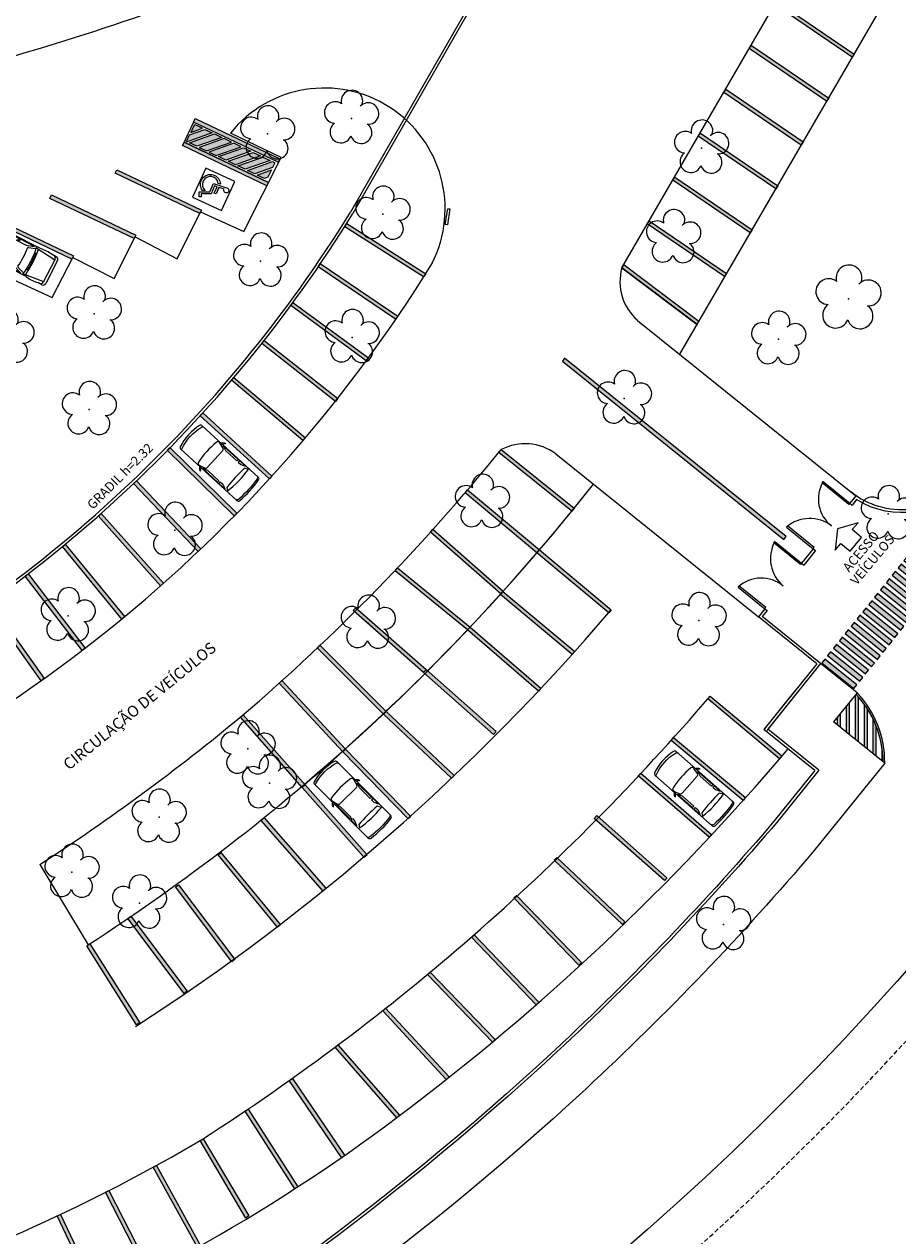
# Model space of a CAD drawing. Units: millimetres. Extents: x 509 to 9690, y -462 to -94.
# Drawn here: x 791 to 838, y -419 to -354 of the extents above; entities that cross this region are included whole.
import ezdxf

# ---------------------------------------------------------------- set-up
doc = ezdxf.new("R2010")
doc.units = ezdxf.units.MM
doc.linetypes.add('CONTINUO', pattern=[0])
doc.linetypes.add('TRACEJADA2', pattern=[0.375, 0.25, -0.125])
for name, color, linetype in [('_ARV', 7, 'CONTINUO'), ('_PAREDE', 7, 'CONTINUO'), ('ARQ-CAIXILHARIA', 3, 'Continuous'), ('ARQ-PASSEIOS', 10, 'Continuous'), ('ARQ-TEXT6', 7, 'Continuous'), ('ARVORE', 7, 'Continuous'), ('B.LOBO', 7, 'CONTINUO'), ('ESTACIONAMENTO', 2, 'CONTINUO'), ('Muro de vidro', 154, 'Continuous'), ('Passeio', 1, 'Continuous'), ('PSG', 2, 'Continuous')]:
    doc.layers.add(name, color=color, linetype=linetype)
doc.layers.add('ARQ-GRADIL', color=32, linetype='Continuous', lineweight=15)
doc.layers.add('CARROS', color=2, linetype='Continuous', lineweight=13)
doc.styles.add('R100-100', font='ROMANS.shx', dxfattribs={"height": 0.25})
doc.styles.add('SIMPLEX', font='simplex_.ttf', dxfattribs={"height": 0.2})
doc.styles.get("Standard").update_dxf_attribs({"font": 'arial.ttf'})

# ---------------------------------------------------------------- blocks, each defined once
blk = doc.blocks.new('PSG03D')
at = {"layer": 'PSG'}
for p, q in [((-2.267, -0.703), (-2.267, 0.674)), ((-0.912, 0.763), (-2.121, 0.639)), ((-2.121, -0.703), (-2.121, 0.674)), ((-2.114, 0.826), (-1.868, 0.826)), ((-1.166, 0.826), (0.612, 0.826)), ((-0.563, 0.59), (-0.907, 0.702)), ((-0.828, 0.787), (0.986, 0.787)), ((-0.4, 0.642), (-0.828, 0.787)), ((-0.012, 0.787), (0.056, 0.642)), ((0.106, 0.787), (0.142, 0.642)), ((0.664, 0.787), (0.68, 0.642)), ((0.986, 0.787), (0.68, 0.642)), ((1.035, 0.584), (1.71, 0.748)), ((1.06, 0.561), (1.487, 0.664)), ((1.319, 0.826), (1.725, 0.826)), ((1.736, -0.703), (1.736, 0.674)), ((1.877, -0.703), (1.877, 0.674)), ((-1.125, 0.04), (-1.065, 0.039)), ((-1.124, 0.094), (-1.065, 0.093)), ((-1.123, 0.148), (-1.063, 0.147)), ((-1.121, 0.203), (-1.062, 0.2)), ((-1.119, 0.257), (-1.059, 0.254)), ((-1.116, 0.311), (-1.056, 0.308)), ((-1.112, 0.366), (-1.053, 0.361)), ((-1.108, 0.42), (-1.049, 0.415)), ((-1.104, 0.474), (-1.045, 0.469)), ((0.68, 0.642), (-0.4, 0.642)), ((0.919, -0.465), (0.919, 0.436)), ((1.021, 0.511), (1.021, -0.548)), ((1.549, 0.615), (1.549, -0.652)), ((-1.125, -0.015), (-1.066, -0.015)), ((-1.125, -0.069), (-1.065, -0.068)), ((-1.124, -0.123), (-1.065, -0.122)), ((-1.123, -0.177), (-1.063, -0.176)), ((-1.121, -0.232), (-1.062, -0.229)), ((-1.119, -0.286), (-1.059, -0.283)), ((-1.116, -0.34), (-1.056, -0.337)), ((-1.112, -0.395), (-1.053, -0.391)), ((-1.108, -0.449), (-1.049, -0.444)), ((-1.104, -0.503), (-1.045, -0.498)), ((-0.563, -0.619), (-0.907, -0.731)), ((1.035, -0.613), (1.71, -0.777)), ((1.06, -0.598), (1.487, -0.701)), ((-0.912, -0.792), (-2.121, -0.668)), ((-2.114, -0.855), (-1.868, -0.855)), ((-1.166, -0.855), (0.612, -0.855)), ((-0.4, -0.671), (-0.828, -0.816)), ((-0.828, -0.816), (0.986, -0.816)), ((0.68, -0.671), (-0.4, -0.671)), ((-0.012, -0.816), (0.056, -0.671)), ((0.106, -0.816), (0.142, -0.671)), ((0.664, -0.816), (0.68, -0.671)), ((0.986, -0.816), (0.68, -0.671)), ((1.319, -0.855), (1.725, -0.855))]:
    blk.add_line(p, q, dxfattribs=at)
for centre, radius, start, end in [((-2.114, 0.674), 0.152, 90, 180), ((-1.968, 0.674), 0.152, 90, 180), ((-1.517, -1.117), 1.975, 79.75415, 100.24585), ((4.478, -0.015), 5.619, 172.36945, 187.63055), ((4.523, -0.015), 5.537, 173.00608, 186.99392), ((-0.922, 0.654), 0.0508, 72.03644, 173.00608), ((0.966, -1.562), 2.414, 81.57992, 98.42008), ((1.498, 0.615), 0.0508, 0, 103.63829), ((1.584, 0.674), 0.152, 360, 90), ((1.725, 0.674), 0.152, 0, 90), ((-0.579, 0.542), 0.0508, 353.77383, 72.03644), ((4.523, -0.015), 5.081, 173.77383, 186.22617), ((1.071, 0.436), 0.152, 103.63829, 180), ((1.072, 0.511), 0.0508, 103.63829, 180), ((-0.579, -0.571), 0.0508, 287.96356, 6.22617), ((1.071, -0.465), 0.152, 180, 256.36171), ((1.072, -0.548), 0.0508, 180, 256.36171), ((-2.114, -0.703), 0.152, 180, 270), ((-1.968, -0.703), 0.152, 180, 270), ((-1.517, 1.088), 1.975, 259.75415, 280.24585), ((-0.922, -0.683), 0.0508, 186.99392, 287.96356), ((0.966, 1.532), 2.414, 261.57992, 278.42008), ((1.498, -0.652), 0.0508, 256.36171, 0), ((1.584, -0.703), 0.152, 270, 360), ((1.725, -0.703), 0.152, 270, 0)]:
    blk.add_arc(centre, radius, start, end, dxfattribs=at)
blk = doc.blocks.new('faixa')
at = {"layer": 'Passeio'}
h = blk.add_hatch(color=256, dxfattribs=at)
h.dxf.hatch_style = 1
h.paths.add_polyline_path([(0.25, 2.2), (0, 2.2), (0, 0), (0.25, 0)])
blk.add_lwpolyline([(0, 0), (0.25, 0), (0.25, 2.2), (0, 2.2)], close=True, dxfattribs=at)
blk = doc.blocks.new('*U26')
at = {"layer": 'Passeio'}
blk.add_blockref('faixa', (-0.125, -1.1), dxfattribs=at)
blk = doc.blocks.new('*U27')
at = {"layer": 'ARQ-GRADIL', "color": 0, "linetype": 'ByBlock', "lineweight": -2}
for p in [(0, 0), (0.5, 0), (1, 0), (1.5, 0), (2, 0), (2.5, 0), (3, 0), (3.5, 0), (4, 0), (4.5, 0), (5, 0), (5.5, 0), (6, 0), (6.5, 0), (7, 0), (7.5, 0), (8, 0), (8.5, 0), (9, 0), (9.5, 0), (10, 0), (10.5, 0), (11, 0), (11.5, 0), (12, 0)]:
    blk.add_blockref('*U26', p, dxfattribs=at)
blk = doc.blocks.new('Carro-02')
for points in [[(4.708, 0.8, -0.058804), (4.707, -0.8, -0.376669), (4.581, -0.911), (0.236, -0.911, -0.327578), (0.115, -0.822, -0.139942), (0.115, 0.822, -0.327578), (0.236, 0.911), (4.582, 0.911, -0.377088)], [(2.058, 0.654), (2.058, -0.654, -0.340703), (1.964, -0.777), (1.631, -0.865, -0.439013), (1.474, -0.764, -0.081036), (1.474, 0.764, -0.439013), (1.631, 0.865), (1.964, 0.777, -0.340703)], [(3.655, -0.751, -0.037233), (3.655, 0.751), (3.816, 0.864, -0.065665), (3.875, -0.864)]]:
    blk.add_lwpolyline(points, format="xyb", close=True)
for points in [[(0.378, 0.911, 0.322334), (0.257, 0.824, 0.148849), (0.257, -0.824, 0.322334), (0.378, -0.911)], [(1.697, 0.911, -0.202777), (1.87, 1.071), (1.911, 1.053, 0.242036), (1.827, 0.911)], [(4.477, -0.911, 0.376669), (4.603, -0.8, 0.058804), (4.604, 0.8, 0.377088), (4.478, 0.911, 0.377088)], [(1.697, -0.911, 0.202777), (1.87, -1.071), (1.911, -1.053, -0.242036), (1.827, -0.911)]]:
    blk.add_lwpolyline(points, format="xyb")
for points in [[(3.053, 0.768), (2.198, 0.768), (1.916, 0.872), (3.053, 0.872)], [(3.617, 0.883), (3.16, 0.883), (3.16, 0.766), (3.355, 0.766)], [(3.053, -0.768), (2.198, -0.768), (1.916, -0.872), (3.053, -0.872)], [(3.617, -0.883), (3.16, -0.883), (3.16, -0.766), (3.355, -0.766)]]:
    blk.add_lwpolyline(points, close=True)
blk = doc.blocks.new('SIMB_ARVORE')
at = {"color": 0, "linetype": 'Continuous'}
for centre, start, end in [((-0.545, 0.75), 18.7498, 233.1301), ((0.545, 0.75), 306.8699, 161.2502), ((-0.88, -0.285), 87.0134, 319.1849), ((0.88, -0.285), 234.9262, 89.0037), ((0, -0.925), 162.8241, 17.1759)]:
    blk.add_arc(centre, 0.575, start, end, dxfattribs=at)
at = {"color": 0}
blk.add_point((0, 0), dxfattribs=at)
for tag in ['desc:', 'cota:', 'pto:']:
    blk.add_attdef(tag, (0, 0), '', height=1)
blk = doc.blocks.new('ARVORES')
at = {"layer": 'ARVORE', "color": 102, "lineweight": 5, "rotation": 358.1835973609999}
for p in [(7281.156, -271.178), (7312.349, -272.322), (7315.953, -273.971), (7311.301, -276.91), (7305.41, -278.723), (7306.551, -280.564), (7282.462, -287.41), (7300.132, -287.278), (7316.16, -287.674), (7310.455, -292.238), (7272.349, -293.124), (7294.036, -293.737), (7315.028, -298.693), (7286.449, -299.271), (7278.208, -302.446), (7300.993, -302.538), (7319.427, -302.554), (7314.768, -303.804), (7305.876, -306.624), (7283.823, -307.877), (7299.348, -309.13), (7282.329, -312.661), (7305.506, -313.422), (7301.025, -314.246)]:
    blk.add_blockref('SIMB_ARVORE', p, dxfattribs=at)
at = {"layer": 'ARVORE', "color": 102, "lineweight": 5, "xscale": 1.2, "yscale": 1.2, "zscale": 1.2, "rotation": 358.1835973609999}
blk.add_blockref('SIMB_ARVORE', (7274.482, -304.611), dxfattribs=at)

msp = doc.modelspace()

# ---------------------------------------------------------------- hatches: boundary and pattern name
at = {"layer": 'ARQ-GRADIL'}
h = msp.add_hatch(color=253, dxfattribs=at)
h.dxf.hatch_style = 1
h.paths.add_polyline_path([(800.376, -359.484), (799.988, -359.3), (799.938, -359.318), (799.753, -359.705)], flags=17)
h.paths.add_polyline_path([(800.891, -359.73), (800.504, -359.545), (799.692, -359.833), (799.524, -360.186), (799.558, -360.202)])
h.paths.add_polyline_path([(801.406, -359.975), (801.019, -359.791), (799.686, -360.263), (800.074, -360.448)])
h.paths.add_polyline_path([(801.926, -360.223), (801.534, -360.036), (800.201, -360.509), (800.593, -360.696)])
h.paths.add_polyline_path([(802.441, -360.468), (802.054, -360.284), (800.721, -360.756), (801.109, -360.941)])
h.paths.add_polyline_path([(802.957, -360.714), (802.569, -360.529), (801.236, -361.002), (801.624, -361.186)])
h.paths.add_polyline_path([(803.472, -360.959), (803.084, -360.775), (801.751, -361.247), (802.139, -361.432)])
h.paths.add_polyline_path([(803.987, -361.205), (803.6, -361.02), (802.267, -361.493), (802.654, -361.677)])
h.paths.add_polyline_path([(804.119, -361.586), (804.242, -361.326), (804.115, -361.266), (802.782, -361.738), (803.169, -361.923)])
h.paths.add_polyline_path([(803.873, -362.101), (804.058, -361.714), (803.297, -361.984), (803.685, -362.168)], flags=17)
h = msp.add_hatch(color=253, dxfattribs=at)
h.dxf.hatch_style = 1
h.paths.add_polyline_path([(835.345, -389.648), (835.281, -389.727, -0.191711), (836.717, -393.321), (836.817, -393.401, 0.19627)])
h = msp.add_hatch(color=253, dxfattribs=at)
h.dxf.hatch_style = 1
h.paths.add_polyline_path([(834.463, -390.743), (834.304, -390.94), (834.304, -391.378), (834.463, -391.506)])
h.paths.add_polyline_path([(834.939, -390.151), (834.781, -390.349), (834.781, -391.762), (834.939, -391.89)])
h.paths.add_polyline_path([(835.416, -389.874, 0.00952), (835.281, -389.727), (835.257, -389.757), (835.257, -392.145), (835.416, -392.273)])
h.paths.add_polyline_path([(835.892, -390.507, 0.013508), (835.733, -390.273), (835.733, -392.529), (835.892, -392.656)])
h.paths.add_polyline_path([(836.368, -391.448, 0.019223), (836.209, -391.079), (836.209, -392.912), (836.368, -393.04)])

# ---------------------------------------------------------------- linework, layer by layer
at = {"color": 253, "linetype": 'Continuous'}
for p, q in [((834.939, -391.89), (834.939, -390.151)), ((835.257, -392.145), (835.257, -389.757)), ((835.416, -392.273), (835.416, -389.874)), ((835.733, -392.529), (835.733, -390.273)), ((834.304, -391.378), (834.304, -390.94)), ((834.463, -391.506), (834.463, -390.743)), ((834.781, -391.762), (834.781, -390.349)), ((835.892, -392.656), (835.892, -390.507)), ((836.209, -392.912), (836.209, -391.079)), ((836.368, -393.04), (836.368, -391.448)), ((836.686, -393.295), (836.686, -392.754))]:
    msp.add_line(p, q, dxfattribs=at)
at = {"layer": 'ARQ-CAIXILHARIA'}
for points in [[(833.472, -378.428), (833.523, -378.364), (834.961, -379.521), (834.909, -379.585), (833.47, -378.426)], [(831.619, -380.729), (831.568, -380.793), (833.005, -381.95), (833.056, -381.886), (831.617, -380.728)], [(830.889, -381.636), (830.941, -381.572), (832.378, -382.729), (832.326, -382.793), (830.888, -381.635)], [(829.036, -383.937), (828.985, -384.001), (830.422, -385.158), (830.473, -385.094), (829.035, -383.936)]]:
    msp.add_lwpolyline(points, dxfattribs=at)
at = {"layer": 'ARQ-CAIXILHARIA', "color": 1, "linetype": 'Continuous'}
for centre, radius, start, end in [((835.103, -379.288), 1.83, 149.6635, 232.24993), ((832.811, -382.246), 1.912, 52.19308, 130.54898), ((832.625, -382.476), 1.912, 151.77846, 230.13436), ((830.225, -385.347), 1.83, 50.07751, 132.66394)]:
    msp.add_arc(centre, radius, start, end, dxfattribs=at)
at = {"layer": 'ARQ-GRADIL', "color": 253}
for p, q in [((822.774, -366.944), (850.322, -319.476)), ((799.907, -359.15), (799.305, -360.414)), ((804.421, -361.301), (799.907, -359.15)), ((804.421, -361.301), (799.907, -359.15)), ((799.524, -360.186), (799.692, -359.833)), ((800.891, -359.73), (799.558, -360.202)), ((799.692, -359.833), (800.504, -359.545)), ((800.504, -359.545), (800.891, -359.73)), ((803.905, -362.384), (799.391, -360.233)), ((799.524, -360.186), (799.558, -360.202)), ((799.919, -360.375), (799.885, -360.358)), ((795.719, -361.883), (795.805, -361.703)), ((795.805, -361.703), (800.318, -363.853)), ((804.058, -361.714), (803.873, -362.101)), ((804.242, -361.326), (804.119, -361.586)), ((800.232, -364.034), (795.719, -361.883)), ((792.221, -363.23), (792.307, -363.049)), ((792.307, -363.049), (796.821, -365.2)), ((796.735, -365.38), (792.221, -363.23)), ((793.405, -366.474), (788.891, -364.324)), ((788.977, -364.143), (793.491, -366.294)), ((800.318, -363.853), (800.232, -364.034)), ((796.821, -365.2), (796.735, -365.38)), ((793.491, -366.294), (793.405, -366.474))]:
    msp.add_line(p, q, dxfattribs=at)
at = {"layer": 'ARQ-GRADIL', "ltscale": 2}
for p, q in [((814.43, -353.255), (808.283, -363.968)), ((814.648, -353.176), (808.413, -364.042))]:
    msp.add_line(p, q, dxfattribs=at)
at = {"layer": 'ARQ-GRADIL', "color": 253}
for points in [[(835.076, -355.693), (830.942, -352.88), (831.055, -352.714), (835.188, -355.528)], [(833.715, -358.038), (829.582, -355.224), (829.694, -355.059), (833.828, -357.872)], [(832.354, -360.382), (828.221, -357.569), (828.334, -357.403), (832.467, -360.217)], [(804.421, -361.301), (799.907, -359.15), (799.993, -358.97), (804.507, -361.12)], [(830.994, -362.727), (826.86, -359.913), (826.973, -359.748), (831.106, -362.562)], [(803.819, -362.564), (799.305, -360.414), (799.391, -360.233), (803.905, -362.384)], [(801.398, -363.872), (802.102, -362.325), (800.555, -361.621), (799.85, -363.168), (801.398, -363.872)], [(829.633, -365.072), (825.5, -362.258), (825.612, -362.093), (829.745, -364.906)], [(828.263, -367.411), (824.13, -364.598), (824.243, -364.432), (828.376, -367.246)], [(812.191, -367.43), (807.975, -364.743), (808.082, -364.575), (812.299, -367.262)], [(810.691, -369.692), (806.554, -366.885), (806.666, -366.719), (810.804, -369.527)], [(826.777, -369.945), (822.776, -366.946), (822.896, -366.786), (826.897, -369.785)], [(809.125, -371.918), (805.092, -368.963), (805.21, -368.802), (809.243, -371.757)], [(807.475, -374.078), (803.553, -370.977), (803.677, -370.821), (807.599, -373.921)], [(819.61, -371.937), (831.427, -381.45), (831.552, -381.294), (819.72, -371.769)], [(805.745, -376.171), (801.92, -372.951), (802.049, -372.798), (805.874, -376.018)], [(803.951, -378.217), (800.261, -374.842), (800.396, -374.695), (804.086, -378.069)], [(802.078, -380.184), (798.5, -376.692), (798.639, -376.549), (802.218, -380.041)], [(820.101, -379.946), (816.206, -376.811), (816.331, -376.655), (820.226, -379.79)], [(800.141, -382.091), (796.7, -378.463), (796.845, -378.326), (800.286, -381.953)], [(818.244, -382.168), (814.406, -378.964), (814.534, -378.81), (818.373, -382.014)], [(798.138, -383.928), (794.815, -380.193), (794.964, -380.06), (798.288, -383.795)], [(816.313, -384.363), (812.558, -381.06), (812.69, -380.91), (816.445, -384.213)], [(796.062, -385.705), (792.896, -381.834), (793.051, -381.708), (796.217, -385.578)], [(822.083, -385.372), (818.244, -382.168), (818.373, -382.014), (822.211, -385.219)], [(814.541, -386.289), (810.665, -383.131), (810.791, -382.976), (814.667, -386.134)], [(793.945, -387.388), (790.905, -383.418), (791.064, -383.297), (794.104, -387.267)], [(820.132, -387.593), (816.294, -384.388), (816.422, -384.235), (820.26, -387.439)], [(791.757, -389.001), (788.856, -384.928), (789.019, -384.812), (791.92, -388.885)], [(812.188, -388.558), (808.431, -385.258), (808.563, -385.108), (812.32, -388.407)], [(818.321, -389.557), (814.539, -386.287), (814.67, -386.136), (818.452, -389.406)], [(810.046, -390.785), (806.51, -387.25), (806.652, -387.108), (810.187, -390.644)], [(807.875, -392.796), (804.477, -389.127), (804.624, -388.991), (808.021, -392.66)], [(815.93, -391.873), (812.188, -388.557), (812.32, -388.408), (816.063, -391.723)], [(831.202, -393.177), (827.364, -389.972), (827.492, -389.819), (831.33, -393.023)], [(805.704, -394.705), (802.401, -390.951), (802.551, -390.819), (805.854, -394.573)], [(813.686, -394.217), (810.048, -390.787), (810.185, -390.642), (813.823, -394.072)], [(829.251, -395.397), (825.413, -392.193), (825.541, -392.039), (829.379, -395.243)], [(811.365, -396.39), (807.881, -392.804), (808.025, -392.664), (811.508, -396.251)], [(827.44, -397.361), (823.658, -394.091), (823.789, -393.94), (827.571, -397.21)], [(809.022, -398.445), (805.704, -394.705), (805.854, -394.572), (809.172, -398.312)], [(806.808, -400.225), (803.515, -396.462), (803.666, -396.331), (806.958, -400.093)], [(825.05, -399.677), (821.307, -396.362), (821.439, -396.212), (825.182, -399.527)], [(804.385, -402.165), (801.211, -398.302), (801.365, -398.175), (804.54, -402.038)], [(822.805, -402.021), (819.167, -398.592), (819.304, -398.446), (822.942, -401.876)], [(801.945, -404.018), (798.944, -400.019), (799.104, -399.899), (802.105, -403.898)], [(820.484, -404.195), (817, -400.608), (817.144, -400.469), (820.628, -404.055)], [(799.396, -405.71), (796.395, -401.71), (796.555, -401.59), (799.556, -405.59)], [(818.208, -406.316), (814.743, -402.711), (814.888, -402.572), (818.352, -406.177)], [(796.855, -407.394), (794.193, -403.162), (794.363, -403.055), (797.024, -407.288)], [(815.86, -408.309), (812.395, -404.704), (812.539, -404.566), (816.004, -408.171)], [(813.401, -410.307), (810.007, -406.635), (810.154, -406.5), (813.548, -410.171)], [(810.754, -412.351), (807.465, -408.585), (807.616, -408.453), (810.905, -412.22)], [(805.308, -416.156), (802.65, -411.993), (802.819, -411.885), (805.469, -416.036)], [(802.695, -417.717), (800.247, -413.571), (800.419, -413.47), (802.858, -417.6)], [(800.158, -419.374), (797.747, -414.994), (797.923, -414.897), (800.333, -419.278)], [(797.446, -420.714), (795.205, -416.336), (795.383, -416.245), (797.623, -420.623)], [(794.739, -422.06), (792.621, -417.599), (792.802, -417.513), (794.92, -421.974)]]:
    msp.add_lwpolyline(points, close=True, dxfattribs=at)
for points in [[(801.019, -359.791), (801.406, -359.975), (800.074, -360.448), (799.686, -360.263), (801.019, -359.791)], [(799.753, -359.705), (800.376, -359.484), (799.988, -359.3), (799.938, -359.318), (799.753, -359.705)], [(801.926, -360.223), (801.534, -360.036), (800.201, -360.509), (800.593, -360.696), (801.926, -360.223)], [(802.054, -360.284), (800.721, -360.756), (801.109, -360.941), (802.441, -360.468), (802.054, -360.284)], [(802.569, -360.529), (802.957, -360.714), (801.624, -361.186), (801.236, -361.002), (802.569, -360.529)], [(803.084, -360.775), (803.472, -360.959), (802.139, -361.432), (801.751, -361.247), (803.084, -360.775)], [(803.6, -361.02), (803.987, -361.205), (802.654, -361.677), (802.267, -361.493), (803.6, -361.02)], [(804.119, -361.586), (803.169, -361.923), (802.782, -361.738), (804.115, -361.266)], [(803.873, -362.101), (803.685, -362.168), (803.297, -361.984), (804.058, -361.714)], [(804.115, -361.266), (804.242, -361.326)], [(807.807, -414.48), (805.012, -410.359), (805.178, -410.247), (807.965, -414.356)]]:
    msp.add_lwpolyline(points, dxfattribs=at)
for points in [[(801.708, -362.688, -2.639782), (801.541, -362.742), (801.254, -362.642), (801.101, -362.991), (801.004, -362.949), (801.154, -362.607), (801.028, -362.562), (800.841, -362.989), (800.312, -362.982), (800.309, -363.142), (800.203, -363.14), (800.207, -362.875), (800.772, -362.882), (800.97, -362.43), (801.708, -362.688, -2.639782)], [(801.333, -362.473), (801.224, -362.434, 1.464448), (800.525, -362.805), (800.378, -362.804, -1.375528), (801.333, -362.473)]]:
    msp.add_lwpolyline(points, format="xyb", close=True, dxfattribs=at)
msp.add_lwpolyline([(762.043, -425.89, 0.111398), (800.375, -413.495, 0.073131), (827.493, -389.819)], format="xyb", dxfattribs=at)
at = {"layer": 'ARQ-GRADIL', "ltscale": 2}
for radius, start in [(71.861, 297.39719), (72.011, 297.36809)]:
    msp.add_arc((747.114, -326.253), radius, start, 328.34719, dxfattribs=at)
at = {"layer": 'ARQ-GRADIL', "color": 253}
for centre, radius, start, end in [((731.621, -308.019), 109.028, 310.53257, 320.98445), ((733.463, -309.539), 116.635, 302.89573, 319.54386), ((831.485, -393.327), 5.332, 359.21029, 43.62739), ((831.485, -393.327), 5.232, 0.07234, 43.4825)]:
    msp.add_arc(centre, radius, start, end, dxfattribs=at)
for points in [[(831.055, -352.714), (830.942, -352.88), (835.188, -355.528), (835.076, -355.693)], [(829.694, -355.059), (829.582, -355.224), (833.828, -357.872), (833.715, -358.038)], [(828.334, -357.403), (828.221, -357.569), (832.467, -360.217), (832.354, -360.382)], [(799.907, -359.15), (799.993, -358.97), (804.421, -361.301), (804.507, -361.12)], [(826.973, -359.748), (826.86, -359.913), (831.106, -362.562), (830.994, -362.727)], [(799.391, -360.233), (799.305, -360.414), (803.905, -362.384), (803.819, -362.564)], [(800.232, -364.034), (800.318, -363.853), (795.719, -361.883), (795.805, -361.703)], [(825.612, -362.093), (825.5, -362.258), (829.745, -364.906), (829.633, -365.072)], [(796.735, -365.38), (796.821, -365.2), (792.221, -363.23), (792.307, -363.049)], [(793.405, -366.474), (793.491, -366.294), (788.891, -364.324), (788.977, -364.143)], [(824.243, -364.432), (824.13, -364.598), (828.376, -367.246), (828.263, -367.411)], [(808.082, -364.575), (807.975, -364.743), (812.299, -367.262), (812.191, -367.43)], [(806.666, -366.719), (806.554, -366.885), (810.804, -369.527), (810.691, -369.692)], [(822.896, -366.786), (822.776, -366.946), (826.897, -369.785), (826.777, -369.945)], [(805.21, -368.802), (805.092, -368.963), (809.243, -371.757), (809.125, -371.918)], [(803.677, -370.821), (803.553, -370.977), (807.599, -373.921), (807.475, -374.078)], [(831.552, -381.294), (831.427, -381.45), (819.72, -371.769), (819.61, -371.937)], [(802.049, -372.798), (801.92, -372.951), (805.874, -376.018), (805.745, -376.171)], [(800.396, -374.695), (800.261, -374.842), (804.086, -378.069), (803.951, -378.217)], [(798.639, -376.549), (798.5, -376.692), (802.218, -380.041), (802.078, -380.184)], [(816.331, -376.655), (816.206, -376.811), (820.226, -379.79), (820.101, -379.946)], [(796.845, -378.326), (796.7, -378.463), (800.286, -381.953), (800.141, -382.091)], [(814.534, -378.81), (814.406, -378.964), (818.373, -382.014), (818.244, -382.168)], [(794.964, -380.06), (794.815, -380.193), (798.288, -383.795), (798.138, -383.928)], [(812.69, -380.91), (812.558, -381.06), (816.445, -384.213), (816.313, -384.363)], [(793.051, -381.708), (792.896, -381.834), (796.217, -385.578), (796.062, -385.705)], [(818.373, -382.014), (818.244, -382.168), (822.211, -385.219), (822.083, -385.372)], [(810.791, -382.976), (810.665, -383.131), (814.667, -386.134), (814.541, -386.289)], [(791.064, -383.297), (790.905, -383.418), (794.104, -387.267), (793.945, -387.388)], [(816.422, -384.235), (816.294, -384.388), (820.26, -387.439), (820.132, -387.593)], [(789.019, -384.812), (788.856, -384.928), (791.92, -388.885), (791.757, -389.001)], [(808.563, -385.108), (808.431, -385.258), (812.32, -388.407), (812.188, -388.558)], [(814.67, -386.136), (814.539, -386.287), (818.452, -389.406), (818.321, -389.557)], [(806.652, -387.108), (806.51, -387.25), (810.187, -390.644), (810.046, -390.785)], [(804.624, -388.991), (804.477, -389.127), (808.021, -392.66), (807.875, -392.796)], [(812.32, -388.408), (812.188, -388.557), (816.063, -391.723), (815.93, -391.873)], [(827.492, -389.819), (827.364, -389.972), (831.33, -393.023), (831.202, -393.177)], [(802.551, -390.819), (802.401, -390.951), (805.854, -394.573), (805.704, -394.705)], [(810.185, -390.642), (810.048, -390.787), (813.823, -394.072), (813.686, -394.217)], [(825.541, -392.039), (825.413, -392.193), (829.379, -395.243), (829.251, -395.397)], [(808.025, -392.664), (807.881, -392.804), (811.508, -396.251), (811.365, -396.39)], [(823.789, -393.94), (823.658, -394.091), (827.571, -397.21), (827.44, -397.361)], [(805.854, -394.572), (805.704, -394.705), (809.172, -398.312), (809.022, -398.445)], [(803.666, -396.331), (803.515, -396.462), (806.958, -400.093), (806.808, -400.225)], [(821.439, -396.212), (821.307, -396.362), (825.182, -399.527), (825.05, -399.677)], [(801.365, -398.175), (801.211, -398.302), (804.54, -402.038), (804.385, -402.165)], [(819.304, -398.446), (819.167, -398.592), (822.942, -401.876), (822.805, -402.021)], [(799.104, -399.899), (798.944, -400.019), (802.105, -403.898), (801.945, -404.018)], [(817.144, -400.469), (817, -400.608), (820.628, -404.055), (820.484, -404.195)], [(796.555, -401.59), (796.395, -401.71), (799.556, -405.59), (799.396, -405.71)], [(814.888, -402.572), (814.743, -402.711), (818.352, -406.177), (818.208, -406.316)], [(794.363, -403.055), (794.193, -403.162), (797.024, -407.288), (796.855, -407.394)], [(812.539, -404.566), (812.395, -404.704), (816.004, -408.171), (815.86, -408.309)], [(810.154, -406.5), (810.007, -406.635), (813.548, -410.171), (813.401, -410.307)], [(807.616, -408.453), (807.465, -408.585), (810.905, -412.22), (810.754, -412.351)], [(805.178, -410.247), (805.012, -410.359), (807.965, -414.356), (807.807, -414.48)], [(802.819, -411.885), (802.65, -411.993), (805.473, -416.041), (805.305, -416.15)], [(800.419, -413.47), (800.247, -413.571), (802.858, -417.6), (802.695, -417.717)], [(797.923, -414.897), (797.747, -414.994), (800.333, -419.278), (800.158, -419.374)], [(795.383, -416.245), (795.205, -416.336), (797.623, -420.623), (797.446, -420.714)], [(792.802, -417.513), (792.621, -417.599), (794.92, -421.974), (794.739, -422.06)]]:
    msp.add_solid(points, dxfattribs=at)
at = {"layer": 'ARQ-PASSEIOS'}
msp.add_lwpolyline([(834.164, -382.033), (834.474, -381.663), (834.964, -382.074), (835.578, -381.341), (835.088, -380.931), (835.395, -380.565), (834.29, -380.888)], close=True, dxfattribs=at)
at = {"layer": 'B.LOBO', "color": 1}
msp.add_lwpolyline([(813.464, -364.636), (813.334, -364.625), (813.482, -363.794), (813.598, -363.793)], close=True, dxfattribs=at)
at = {"layer": 'ESTACIONAMENTO', "linetype": 'CONTINUO'}
for p, q in [((825.875, -371.561), (853.481, -323.994)), ((822.776, -366.946), (826.823, -369.98)), ((823.62, -369.747), (835.275, -379.13)), ((816.331, -376.655), (820.226, -379.79)), ((819.25, -376.884), (830.071, -385.595)), ((835.345, -389.648), (833.397, -388.08)), ((836.817, -393.401), (834.09, -391.206)), ((791.694, -398.826), (794.278, -403.108))]:
    msp.add_line(p, q, dxfattribs=at)
at = {"layer": 'ESTACIONAMENTO', "linetype": 'Continuous', "lineweight": 20}
for p, q in [((804.584, -361.038), (801.868, -359.745)), ((802.593, -364.998), (804.584, -361.038)), ((799.02, -366.454), (800.275, -363.943)), ((800.275, -363.943), (802.593, -364.998)), ((795.668, -367.52), (796.778, -365.29)), ((796.778, -365.29), (799.02, -366.454)), ((792.355, -368.523), (793.448, -366.384)), ((793.448, -366.384), (795.668, -367.52)), ((790.062, -367.48), (792.355, -368.523))]:
    msp.add_line(p, q, dxfattribs=at)
at = {"layer": 'ESTACIONAMENTO', "linetype": 'Continuous'}
for p, q in [((802.593, -364.998), (804.584, -361.038)), ((799.02, -366.454), (800.275, -363.943)), ((800.275, -363.943), (802.593, -364.998)), ((795.668, -367.52), (796.778, -365.29)), ((796.778, -365.29), (799.02, -366.454)), ((792.355, -368.523), (793.448, -366.384)), ((793.448, -366.384), (795.668, -367.52)), ((790.062, -367.48), (792.355, -368.523))]:
    msp.add_line(p, q, dxfattribs=at)
at = {"layer": 'ESTACIONAMENTO', "lineweight": 5}
msp.add_lwpolyline([(895.106, -335.155), (878.706, -355.12), (865.237, -371.416), (838.877, -403.469, -0.212796), (721.973, -458.033, -0.159704), (600.99, -426.147, -0.079399), (560.886, -385.623), (524.501, -336.109)], format="xyb", dxfattribs=at)
at = {"layer": 'ESTACIONAMENTO', "color": 80, "linetype": 'TRACEJADA2', "lineweight": 5}
msp.add_lwpolyline([(896.987, -336.804), (880.636, -356.71), (867.166, -373.006), (840.787, -405.082, -0.212765), (722.068, -460.532, -0.15973), (599.571, -428.206, -0.079478), (558.862, -387.092), (522.486, -337.589)], format="xyb", dxfattribs=at)
at = {"layer": 'ESTACIONAMENTO', "linetype": 'Continuous'}
msp.add_lwpolyline([(767.951, -358.921, 0.057234), (781.171, -357.907, 0.032651), (797.665, -353.259, 0.610094), (797.712, -349.413)], format="xyb", dxfattribs=at)
at = {"layer": 'ESTACIONAMENTO', "linetype": 'CONTINUO'}
msp.add_lwpolyline([(835.345, -389.648), (834.09, -391.206)], dxfattribs=at)
for points in [[(836.817, -393.401), (833.035, -398.099, -0.029435), (820.867, -410.799, -0.029435)], [(820.867, -410.799, -0.127647), (754.729, -446.419, -0.032721)]]:
    msp.add_lwpolyline(points, format="xyb", dxfattribs=at)
at = {"layer": 'ESTACIONAMENTO', "linetype": 'Continuous'}
for centre, radius, start, end in [((806.891, -363.784), 6.446, 333.14315, 141.19814), ((747.114, -326.253), 77.011, 288.02478, 328.34719)]:
    msp.add_arc(centre, radius, start, end, dxfattribs=at)
at = {"layer": 'ESTACIONAMENTO', "linetype": 'Continuous', "lineweight": 20}
for centre, radius, start, end in [((806.891, -363.784), 6.446, 333.14315, 141.19814), ((747.114, -326.253), 77.011, 288.02478, 328.34719)]:
    msp.add_arc(centre, radius, start, end, dxfattribs=at)
at = {"layer": 'ESTACIONAMENTO', "linetype": 'CONTINUO'}
for centre, radius, start, end in [((825.418, -367.674), 2.743, 164.55499, 229.06377), ((817.609, -379.083), 2.743, 53.26544, 117.7664), ((734.099, -310.035), 110.834, 302.91129, 321.84944), ((731.984, -308.193), 113.636, 310.48819, 321.77803), ((728.36, -301.549), 116.077, 303.06696, 309.68034), ((734.18, -310.159), 127.691, 306.88801, 319.76005), ((753.738, -334.733), 79.534, 300.59262, 300.63101), ((754.284, -337.335), 93.889, 275.15871, 307.03072)]:
    msp.add_arc(centre, radius, start, end, dxfattribs=at)
at = {"layer": 'Muro de vidro', "ltscale": 2}
for p, q in [((835.3, -379.099), (834.961, -379.521)), ((835.335, -379.295), (835.077, -379.615)), ((834.961, -379.521), (835.077, -379.615)), ((833.005, -381.95), (832.378, -382.729)), ((833.121, -382.044), (832.495, -382.823)), ((833.005, -381.95), (833.121, -382.044)), ((832.378, -382.729), (832.495, -382.823)), ((833.186, -388.103), (830.071, -385.595)), ((830.422, -385.158), (830.072, -385.594)), ((830.539, -385.252), (830.281, -385.572)), ((833.397, -388.08), (830.281, -385.572)), ((830.422, -385.158), (830.539, -385.252)), ((833.186, -388.103), (830.364, -391.608)), ((833.397, -388.08), (830.575, -391.586)), ((833.091, -393.803), (830.364, -391.608)), ((833.302, -393.78), (830.575, -391.586))]:
    msp.add_line(p, q, dxfattribs=at)
for points in [[(853.94, -362.324), (841.119, -378.25, -0.414214), (835.003, -378.91, -0.414214)], [(854.057, -362.419), (841.236, -378.344, -0.381966), (835.316, -379.319), (835.298, -379.34)], [(833.091, -393.803), (830.993, -396.408, -0.029022), (819.215, -408.716, -0.029022)], [(833.302, -393.78), (831.109, -396.504, -0.029046), (819.308, -408.834, -0.029046)], [(819.215, -408.716, -0.127723), (754.257, -443.806, -0.035292)], [(819.308, -408.834, -0.127718), (754.283, -443.954, -0.032402)]]:
    msp.add_lwpolyline(points, format="xyb", dxfattribs=at)
for points in [[(835.275, -379.13), (834.961, -379.521)], [(835.298, -379.34), (835.077, -379.615)], [(833.005, -381.95), (832.378, -382.729)], [(833.121, -382.044), (832.495, -382.823)], [(830.422, -385.158), (830.071, -385.595)], [(830.539, -385.252), (830.281, -385.572)], [(832.026, -389.544), (830.374, -391.597)], [(832.143, -389.638), (830.515, -391.661)]]:
    msp.add_lwpolyline(points, dxfattribs=at)

# ---------------------------------------------------------------- block references
at = {"layer": '_ARV', "linetype": 'Continuous', "lineweight": 5, "rotation": 180}
msp.add_blockref('ARVORES', (8109.359, -673.202), dxfattribs=at)
at = {"layer": 'ARQ-GRADIL', "color": 253, "rotation": 51.16371859716421}
msp.add_blockref('*U27', (834.392, -388.632), dxfattribs=at)
at = {"layer": 'CARROS', "xscale": -0.9336250000000001, "yscale": 0.9336250000000001, "zscale": 0.9336250000000001}
for p, rotation in [((799.63, -375.861), 137.5456581663909), ((824.955, -393.282), 138.5640426996727), ((806.808, -393.78), 134.9999999999999)]:
    msp.add_blockref('Carro-02', p, dxfattribs=dict(at, rotation=rotation))
at = {"layer": 'PSG', "lineweight": 5, "rotation": 152.8034464459799}
msp.add_blockref('PSG03D', (790.299, -366.142), dxfattribs=at)

# ---------------------------------------------------------------- texts
at = {"layer": '_PAREDE', "color": 1, "style": 'SIMPLEX'}
msp.add_text('CIRCULAÇÃO DE VEÍCULOS', height=0.6, rotation=39.20379, dxfattribs=at).set_placement((793.246, -393.809))
at = {"layer": 'ARQ-TEXT6', "color": 3, "style": 'R100-100'}
for s, rotation, p in [('GRADIL h=2.32', 45, (794.516, -379.888)), ('GRADIL h=2.32', 45, (794.516, -379.888)), ('ACESSO', 50.02645, (834.914, -383.24)), ('VEÍCULOS', 50.02645, (835.321, -383.928))]:
    msp.add_text(s, height=0.5, rotation=rotation, dxfattribs=at).set_placement(p)

doc.saveas('drawing.dxf')
